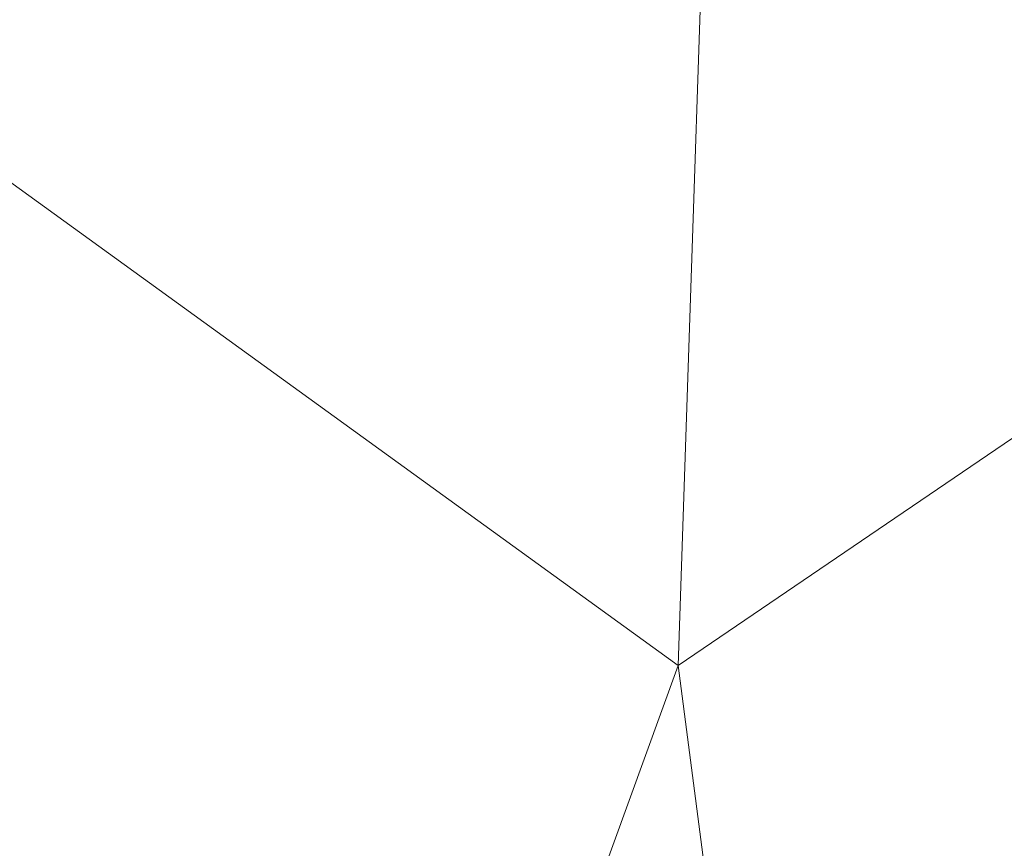
# Model space of a CAD drawing. Units: inches. Extents: x 0 to 204, y 0 to 264.
# Drawn here: x 88 to 89, y 162 to 163 of the extents above; entities that cross this region are included whole.
import ezdxf

# ---------------------------------------------------------------- set-up
doc = ezdxf.new("R2010")
doc.units = ezdxf.units.IN
doc.header["$MEASUREMENT"] = 0
doc.layers.get('0').update_dxf_attribs({"color": 10})

# ---------------------------------------------------------------- blocks, each defined once
blk = doc.blocks.new('OASI-LBSWIV4P-3D')
at = {"lineweight": 18}
mesh = blk.add_polyface(dxfattribs=at)
corners = [(-8.92722, 9.104, -0.32056), (-8.64078, 8.81756, 0.38107), (0.08839, 0.08839, 1.32392), (0.08839, 0.08839), (-8.21133, 8.38811), (-8.3422, 8.51897, -0.32056)]
mesh.append_faces([[corners[k] for k in face] for face in [(1, 4, 5, 0)]], dxfattribs={"vtx0": -1})
mesh.append_faces([[corners[k] for k in face] for face in [(2, 4, 1)]], dxfattribs={"vtx0": -1, "vtx1": -1})
mesh.append_faces([[corners[k] for k in face] for face in [(2, 3, 4)]], dxfattribs={"vtx2": -1})
mesh = blk.add_polyface(dxfattribs=at)
corners = [(-8.76572, 9.02669, 16.17944), (8.76572, 9.02669, 16.17944), (10.86489, -14.75, 16.17944), (-10.86489, -14.75, 16.17944)]
mesh.append_faces([[corners[k] for k in face] for face in [(0, 1, 2, 3)]])
mesh = blk.add_polyface(dxfattribs=at)
corners = [(-9.104, 8.92722, -0.32056), (-8.51897, 8.3422, -0.32056), (-8.38811, 8.21133), (-0.08839, -0.08839), (-0.08839, -0.08839, 1.32392), (-8.81756, 8.64078, 0.38107)]
mesh.append_faces([[corners[k] for k in face] for face in [(2, 4, 5)]], dxfattribs={"vtx0": -1, "vtx2": -1})
mesh.append_faces([[corners[k] for k in face] for face in [(3, 4, 2), (1, 2, 5, 0)]], dxfattribs={"vtx1": -1})
mesh = blk.add_polyface(dxfattribs=at)
corners = [(-8.64078, 8.81756, 0.38107), (-8.81756, 8.64078, 0.38107), (-0.08839, -0.08839, 1.32392), (0.08839, 0.08839, 1.32392)]
mesh.append_faces([[corners[k] for k in face] for face in [(0, 1, 2, 3)]])
mesh = blk.add_polyface(dxfattribs=at)
corners = [(0.08839, 0.08839), (-0.08839, -0.08839), (-8.38811, 8.21133), (-8.21133, 8.38811)]
mesh.append_faces([[corners[k] for k in face] for face in [(0, 1, 2, 3)]])
mesh = blk.add_polyface(dxfattribs=at)
corners = [(-13.02078, -13.16306, 25.17944), (-11.97208, -13.57243, 22.85778), (-10.94391, -13.98404, 20.5234), (-9.93729, -14.39735, 18.17944), (-6.21415, 7.75266, 18.17944), (-7.53493, 6.98597, 19.38299), (-8.80976, 6.19302, 20.62778), (-10.03595, 5.37555, 21.91058), (-10.48341, 2.73065, 22.37695), (-10.92077, 0.08396, 22.84363), (-11.35046, -2.56394, 23.31053), (-11.77421, -5.21278, 23.77759), (-12.19327, -7.86233, 24.24478), (-12.60856, -10.51246, 24.71207), (-8.37789, -5.12001, 18.17944), (-7.29602, 1.31632, 18.17944), (-9.37333, -1.45867, 20.51164), (-10.39403, -6.68502, 21.2297), (-8.85542, -7.96101, 18.17944), (-9.66166, 1.25472, 21.24759), (-10.59656, -3.99126, 22.00212), (-11.45928, -9.26427, 22.68814), (-10.43904, -10.1625, 20.53877), (-9.43672, -6.54051, 19.59949), (-7.83695, -1.90184, 18.17944), (-8.38555, 1.87421, 19.68239), (-10.37524, -1.33429, 21.97471), (-8.9352, -3.51093, 19.47118), (-11.24248, -6.60629, 22.71712), (-6.75508, 4.53449, 18.17944), (-8.45798, -0.92285, 19.29402), (-9.39636, -11.17918, 18.17944), (-8.34416, 4.44597, 19.96987), (-9.25277, 3.72642, 20.95259), (-7.63733, 3.93465, 19.08859), (-12.08054, -11.54855, 23.49658), (-11.29508, -11.36143, 21.94635), (-9.79071, -3.93728, 20.7326)]
mesh.append_faces([[corners[k] for k in face] for face in [(12, 28, 11), (14, 23, 18), (15, 30, 24), (9, 19, 8), (24, 27, 14), (6, 32, 5), (18, 22, 31), (7, 33, 6), (0, 35, 13), (2, 36, 1)]], dxfattribs={"vtx0": -1, "vtx1": -1})
mesh.append_faces([[corners[k] for k in face] for face in [(27, 37, 23), (28, 21, 17), (14, 27, 23), (11, 28, 20), (35, 36, 21), (20, 26, 10), (22, 17, 21), (25, 32, 33), (5, 32, 34), (13, 35, 21), (25, 19, 16), (26, 16, 19), (36, 2, 22), (30, 16, 27), (2, 31, 22), (19, 25, 33), (23, 22, 18), (22, 23, 17), (15, 25, 30), (37, 27, 16), (16, 26, 20), (19, 9, 26), (30, 27, 24), (16, 20, 37), (21, 28, 12), (20, 28, 17), (25, 16, 30), (32, 6, 33), (34, 32, 25), (8, 19, 33), (15, 34, 25), (5, 34, 29), (36, 35, 1), (21, 36, 22), (20, 17, 37), (23, 37, 17)]], dxfattribs={"vtx0": -1, "vtx1": -1, "vtx2": -1})
mesh.append_faces([[corners[k] for k in face] for face in [(26, 9, 10), (21, 12, 13), (33, 7, 8), (34, 15, 29)]], dxfattribs={"vtx0": -1, "vtx2": -1})
mesh.append_faces([[corners[k] for k in face] for face in [(0, 1, 35), (10, 11, 20)]], dxfattribs={"vtx1": -1, "vtx2": -1})
mesh.append_faces([[corners[k] for k in face] for face in [(2, 3, 31), (29, 4, 5)]], dxfattribs={"vtx2": -1})
mesh = blk.add_polyface(dxfattribs=at)
corners = [(-9.93729, -14.39735, 18.17944), (9.93729, -14.39735, 18.17944), (6.21415, 7.75266, 18.17944), (-6.21415, 7.75266, 18.17944)]
mesh.append_faces([[corners[k] for k in face] for face in [(2, 3, 0, 1)]])
mesh = blk.add_polyface(dxfattribs=at)
corners = [(-14.00052, -13.16306, 25.17944), (-13.02078, -13.16306, 25.17944), (-12.60856, -10.51246, 24.71207), (-12.19327, -7.86233, 24.24478), (-11.77421, -5.21278, 23.77759), (-11.35046, -2.56394, 23.31053), (-10.92077, 0.08396, 22.84363), (-10.48341, 2.73065, 22.37695), (-10.03589, 5.37589, 21.91052), (-11.17403, 5.37555, 21.91058), (13.02078, -13.16306, 25.17944), (14.00052, -13.16306, 25.17944), (11.17403, 5.37589, 21.91052), (10.03595, 5.37555, 21.91058), (10.48341, 2.73065, 22.37695), (10.92077, 0.08396, 22.84363), (11.35046, -2.56394, 23.31053), (11.77421, -5.21278, 23.77759), (12.19327, -7.86233, 24.24478), (12.60856, -10.51246, 24.71207)]
mesh.append_faces([[corners[k] for k in face] for face in [(9, 7, 8), (2, 0, 1)]], dxfattribs={"vtx0": -1})
mesh.append_faces([[corners[k] for k in face] for face in [(12, 17, 11), (15, 12, 14), (17, 12, 16)]], dxfattribs={"vtx0": -1, "vtx1": -1})
mesh.append_faces([[corners[k] for k in face] for face in [(9, 5, 6), (9, 4, 5), (0, 2, 3), (0, 3, 4), (4, 9, 0), (11, 17, 18), (11, 18, 19), (12, 15, 16)]], dxfattribs={"vtx0": -1, "vtx2": -1})
mesh.append_faces([[corners[k] for k in face] for face in [(13, 14, 12)]], dxfattribs={"vtx1": -1})
mesh.append_faces([[corners[k] for k in face] for face in [(6, 7, 9)]], dxfattribs={"vtx1": -1, "vtx2": -1})
mesh.append_faces([[corners[k] for k in face] for face in [(19, 10, 11)]], dxfattribs={"vtx2": -1})

msp = doc.modelspace()

# ---------------------------------------------------------------- linework, layer by layer
at = {"lineweight": 18, "invisible_edges": 15}
for points in [[(89.84525, 166.2711, 29.60061), (88.73804, 158.36747, 29.80719), (89.81166, 157.85128, 29.76521)], [(88.476, 158.49237, 29.41154), (89.61167, 166.2644, 29.10065), (89.61013, 158.24103, 29.36398)], [(89.84525, 165.25938, 23.60061), (88.73804, 157.35575, 23.80719), (89.81166, 156.83955, 23.76521)], [(88.476, 157.48064, 23.41154), (89.61167, 165.25267, 23.10065), (89.61013, 157.2293, 23.36398)], [(88.73834, 156.57525, 17.81194), (90.73305, 156.05795, 17.72631), (90.72505, 165.04283, 17.60061)], [(89.63822, 165.03643, 17.10065), (89.57464, 156.03833, 17.38442), (88.47603, 156.70343, 17.41892)], [(89.63822, 164.16093, 17.10065), (89.57464, 155.16283, 17.38442), (88.47603, 155.82793, 17.41892)], [(88.73834, 155.69975, 17.81194), (90.73305, 155.18245, 17.72631), (90.72505, 164.16733, 17.60061)], [(88.64549, 163.95467, 23.62179), (88.60085, 163.51813, 23.61322), (88.65635, 163.17779, 23.64551)], [(88.64549, 163.95467, 23.62179), (88.65635, 163.17779, 23.64551), (88.72824, 163.32005, 23.6513)], [(88.57298, 163.81427, 17.57979), (88.51734, 163.69294, 17.52349), (88.54688, 162.95691, 17.57819)], [(88.57298, 163.81427, 17.57979), (88.54688, 162.95691, 17.57819), (88.60043, 163.26492, 17.61184)], [(88.64546, 163.73729, 17.62026), (88.60043, 163.26492, 17.61184), (88.66903, 163.20906, 17.64011)], [(88.64546, 163.73729, 17.62026), (88.66903, 163.20906, 17.64011), (88.72712, 163.71972, 17.63363)], [(88.51734, 163.69294, 17.52349), (88.48539, 163.57129, 17.45834), (88.50224, 163.10484, 17.5124)], [(88.54688, 162.95691, 17.57819), (88.51734, 163.69294, 17.52349), (88.50224, 163.10484, 17.5124)], [(88.4923, 163.61517, 29.51125), (88.47545, 162.99157, 29.43003), (88.48573, 162.64746, 29.5174)], [(88.52053, 162.99359, 29.58027), (88.4923, 163.61517, 29.51125), (88.48573, 162.64746, 29.5174)], [(88.5589, 163.4363, 29.61173), (88.4923, 163.61517, 29.51125), (88.52053, 162.99359, 29.58027)], [(88.65112, 163.59167, 29.65962), (88.5589, 163.4363, 29.61173), (88.63057, 162.95087, 29.66909)], [(88.65112, 163.59167, 29.65962), (88.63057, 162.95087, 29.66909), (88.73051, 162.95112, 29.68738)], [(88.47528, 163.05491, 17.39656), (88.50224, 163.10484, 17.5124), (88.48539, 163.57129, 17.45834)], [(88.51734, 162.81744, 17.52349), (88.56049, 163.55318, 17.55418), (88.49377, 163.315, 17.46676)], [(88.54134, 163.55614, 23.56481), (88.5016, 163.32195, 23.5134), (88.53569, 162.98769, 23.57337)], [(88.51734, 162.81744, 17.52349), (88.57298, 162.93877, 17.57979), (88.56049, 163.55318, 17.55418)], [(88.53569, 162.98769, 23.57337), (88.59348, 162.94909, 23.62375), (88.54134, 163.55614, 23.56481)], [(88.59348, 162.94909, 23.62375), (88.60085, 163.51813, 23.61322), (88.54134, 163.55614, 23.56481)], [(88.62983, 163.47685, 17.59904), (88.56049, 163.55318, 17.55418), (88.57298, 162.93877, 17.57979)], [(88.65635, 163.17779, 23.64551), (88.60085, 163.51813, 23.61322), (88.59348, 162.94909, 23.62375)], [(88.64546, 162.86179, 17.62026), (88.72609, 163.50577, 17.61712), (88.62983, 163.47685, 17.59904)], [(88.64546, 162.86179, 17.62026), (88.62983, 163.47685, 17.59904), (88.57298, 162.93877, 17.57979)], [(89.21651, 163.30915, 22.07022), (89.16927, 163.46054, 22.02655), (89.27216, 163.11965, 20.31039)], [(89.16927, 163.46054, 22.02655), (89.18337, 163.44626, 20.27172), (89.27216, 163.11965, 20.31039)], [(88.56897, 162.9133, 29.63394), (88.5589, 163.4363, 29.61173), (88.52053, 162.99359, 29.58027)], [(88.63057, 162.95087, 29.66909), (88.5589, 163.4363, 29.61173), (88.56897, 162.9133, 29.63394)], [(88.97237, 163.29565, 34.92904), (89.00987, 163.17524, 34.97115), (88.97895, 163.4335, 36.36096)], [(89.1672, 163.17419, 28.8061), (89.07793, 163.4116, 29.07919), (89.03949, 163.35559, 30.1727)], [(89.1672, 163.17419, 28.8061), (89.1481, 163.40072, 27.78529), (89.07793, 163.4116, 29.07919)], [(88.93923, 163.20814, 33.06726), (88.88986, 163.39636, 32.84731), (88.8319, 163.39099, 34.02711)], [(88.97348, 163.29109, 31.86675), (88.88986, 163.39636, 32.84731), (88.98634, 163.19858, 32.19703)], [(88.88986, 163.39636, 32.84731), (88.93923, 163.20814, 33.06726), (88.98634, 163.19858, 32.19703)], [(89.1481, 163.40072, 27.78529), (89.21619, 163.2117, 27.62085), (89.26269, 163.28808, 26.25)], [(89.21619, 163.2117, 27.62085), (89.1481, 163.40072, 27.78529), (89.1672, 163.17419, 28.8061)], [(89.24163, 163.40389, 25.27233), (89.2397, 163.33019, 24.2187), (89.29745, 163.12823, 23.9984)], [(89.31737, 163.0981, 24.5303), (89.24163, 163.40389, 25.27233), (89.29745, 163.12823, 23.9984)], [(89.31737, 163.0981, 24.5303), (89.26749, 163.35152, 25.63584), (89.24163, 163.40389, 25.27233)], [(88.8319, 163.39099, 34.02711), (88.97845, 163.0787, 33.11478), (88.93923, 163.20814, 33.06726)], [(89.00268, 163.09455, 33.72955), (88.97237, 163.29565, 34.92904), (88.94279, 163.37757, 34.43426)], [(89.28036, 163.38123, 33.84171), (89.20449, 163.21683, 32.37886), (89.09994, 163.32133, 33.801)], [(89.42007, 163.29462, 32.51709), (89.20449, 163.21683, 32.37886), (89.28036, 163.38123, 33.84171)], [(89.54791, 163.20957, 34.95649), (89.34411, 163.22973, 35.49232), (89.37773, 163.38633, 36.3345)], [(88.97607, 163.36517, 31.35136), (88.97348, 163.29109, 31.86675), (89.0543, 163.14056, 31.22489)], [(88.97607, 163.36517, 31.35136), (89.0543, 163.14056, 31.22489), (89.10437, 163.13128, 30.30046)], [(89.10437, 163.13128, 30.30046), (89.03949, 163.35559, 30.1727), (88.97607, 163.36517, 31.35136)], [(88.80383, 163.35653, 34.80739), (88.70386, 163.24888, 34.58953), (88.83404, 163.05648, 33.26067)], [(89.10437, 163.13128, 30.30046), (89.1672, 163.17419, 28.8061), (89.03949, 163.35559, 30.1727)], [(89.06501, 163.35679, 34.65693), (89.21699, 163.33361, 34.38943), (89.27101, 163.17954, 32.96961)], [(89.31737, 163.0981, 24.5303), (89.32974, 163.14079, 25.07569), (89.26749, 163.35152, 25.63584)], [(89.34805, 163.27025, 33.56998), (89.27101, 163.17954, 32.96961), (89.21699, 163.33361, 34.38943)], [(89.29243, 163.09095, 22.92709), (89.2397, 163.33019, 24.2187), (89.23095, 163.30204, 23.20529)], [(89.2397, 163.33019, 24.2187), (89.29243, 163.09095, 22.92709), (89.29745, 163.12823, 23.9984)], [(88.47529, 163.31665, 23.39763), (88.4923, 162.60345, 23.51125), (88.5016, 163.32195, 23.5134)], [(88.5016, 163.32195, 23.5134), (88.4923, 162.60345, 23.51125), (88.53569, 162.98769, 23.57337)], [(88.9579, 163.1924, 32.96838), (89.09994, 163.32133, 33.801), (89.08258, 163.21869, 32.83753)], [(89.09994, 163.32133, 33.801), (89.20449, 163.21683, 32.37886), (89.08258, 163.21869, 32.83753)], [(89.34411, 163.22973, 35.49232), (89.16304, 163.15054, 35.35382), (89.18698, 163.32649, 36.3345)], [(89.38193, 162.84919, 23.92681), (90.31914, 162.89413, 22.80773), (90.83987, 163.32744, 24.24916)], [(88.48539, 162.69578, 17.45834), (88.49377, 163.315, 17.46676), (88.4752, 162.84098, 17.38125)], [(88.49377, 163.315, 17.46676), (88.48539, 162.69578, 17.45834), (88.51734, 162.81744, 17.52349)], [(89.01401, 163.31848, 36.38567), (89.00987, 163.17524, 34.97115), (89.05187, 163.05668, 35.18504)], [(89.27216, 163.11965, 20.31039), (89.22052, 163.31303, 19.1192), (89.322, 163.00827, 18.63607)], [(89.23095, 163.30204, 23.20529), (89.21651, 163.30915, 22.07022), (89.31627, 162.97775, 21.51026)], [(89.21651, 163.30915, 22.07022), (89.27216, 163.11965, 20.31039), (89.30638, 163.00655, 20.72837)], [(89.21651, 163.30915, 22.07022), (89.30638, 163.00655, 20.72837), (89.31627, 162.97775, 21.51026)], [(89.23095, 163.30204, 23.20529), (89.31627, 162.97775, 21.51026), (89.29243, 163.09095, 22.92709)], [(88.97237, 163.29565, 34.92904), (89.00268, 163.09455, 33.72955), (89.00987, 163.17524, 34.97115)], [(89.42007, 163.29462, 32.51709), (89.41523, 163.20707, 31.30389), (89.20449, 163.21683, 32.37886)], [(88.97348, 163.29109, 31.86675), (88.98634, 163.19858, 32.19703), (89.0543, 163.14056, 31.22489)], [(89.25767, 163.29026, 17.96287), (89.39456, 162.90376, 16.69523), (89.322, 163.00827, 18.63607)], [(88.60043, 163.26492, 17.61184), (88.54688, 162.95691, 17.57819), (88.60148, 162.66218, 17.62753)], [(88.60148, 162.66218, 17.62753), (88.66903, 163.20906, 17.64011), (88.60043, 163.26492, 17.61184)], [(89.27101, 163.17954, 32.96961), (89.34805, 163.27025, 33.56998), (89.41735, 163.18437, 32.55456)], [(89.39456, 162.90376, 16.69523), (89.29482, 163.2675, 16.80653), (89.3981, 162.99659, 15.61322)], [(89.4944, 163.26914, 33.15387), (89.41735, 163.18437, 32.55456), (89.34805, 163.27025, 33.56998)], [(88.56397, 163.23088, 34.72381), (88.68157, 163.10036, 33.81187), (88.70386, 163.24888, 34.58953)], [(88.68157, 163.10036, 33.81187), (88.83404, 163.05648, 33.26067), (88.70386, 163.24888, 34.58953)], [(88.56397, 163.23088, 34.72381), (88.29474, 163.2222, 35.10479), (88.44857, 163.00025, 33.65379)], [(88.59423, 163.0008, 33.38178), (88.56397, 163.23088, 34.72381), (88.44857, 163.00025, 33.65379)], [(88.56397, 163.23088, 34.72381), (88.59423, 163.0008, 33.38178), (88.68157, 163.10036, 33.81187)], [(89.16304, 163.15054, 35.35382), (89.34411, 163.22973, 35.49232), (89.33746, 163.0811, 34.52713)], [(89.54791, 163.20957, 34.95649), (89.33746, 163.0811, 34.52713), (89.34411, 163.22973, 35.49232)], [(88.97519, 163.09989, 31.28694), (89.08258, 163.21869, 32.83753), (89.1326, 163.11189, 31.16611)], [(89.1326, 163.11189, 31.16611), (89.08258, 163.21869, 32.83753), (89.20449, 163.21683, 32.37886)], [(89.20449, 163.21683, 32.37886), (89.28684, 163.13377, 30.6495), (89.1326, 163.11189, 31.16611)], [(89.20449, 163.21683, 32.37886), (89.41523, 163.20707, 31.30389), (89.28684, 163.13377, 30.6495)], [(88.66903, 163.20906, 17.64011), (88.60148, 162.66218, 17.62753), (88.72845, 162.87354, 17.65475)], [(89.07067, 163.03782, 31.54923), (88.98634, 163.19858, 32.19703), (88.93923, 163.20814, 33.06726)], [(89.07067, 163.03782, 31.54923), (88.93923, 163.20814, 33.06726), (88.97845, 163.0787, 33.11478)], [(89.1672, 163.17419, 28.8061), (89.2737, 163.01868, 27.68629), (89.21619, 163.2117, 27.62085)], [(89.35622, 162.9899, 26.25), (89.21619, 163.2117, 27.62085), (89.2737, 163.01868, 27.68629)], [(89.41523, 163.20707, 31.30389), (89.54244, 163.19156, 30.09475), (89.28684, 163.13377, 30.6495)], [(89.33746, 163.0811, 34.52713), (89.54791, 163.20957, 34.95649), (89.60209, 163.0323, 33.49971)], [(88.98634, 163.19858, 32.19703), (89.07067, 163.03782, 31.54923), (89.0543, 163.14056, 31.22489)], [(89.05187, 163.05668, 35.18504), (89.1016, 162.90828, 35.35453), (89.04908, 163.20345, 36.41039)], [(89.54791, 163.02705, 34.95649), (89.34411, 163.04722, 35.49232), (89.37773, 163.20381, 36.3345)], [(89.00268, 163.09455, 33.72955), (88.9579, 163.1924, 32.96838), (89.01461, 162.9824, 32.48062)], [(89.54244, 163.19156, 30.09475), (89.40011, 163.13264, 29.54701), (89.28684, 163.13377, 30.6495)], [(89.54244, 163.19156, 30.09475), (89.57014, 163.17533, 28.7559), (89.40011, 163.13264, 29.54701)], [(88.65635, 163.17779, 23.64551), (88.59348, 162.94909, 23.62375), (88.65112, 162.57995, 23.65962)], [(88.65112, 162.57995, 23.65962), (88.7293, 162.67361, 23.66819), (88.65635, 163.17779, 23.64551)], [(89.27101, 163.17954, 32.96961), (89.36067, 163.07841, 31.47346), (89.13379, 163.13751, 32.97935)], [(89.42726, 163.13296, 28.04279), (89.41488, 163.18177, 26.25), (89.22336, 163.07866, 27.4715)], [(89.36067, 163.07841, 31.47346), (89.27101, 163.17954, 32.96961), (89.41735, 163.18437, 32.55456)], [(89.36067, 163.07841, 31.47346), (89.41735, 163.18437, 32.55456), (89.53848, 163.13856, 31.53614)], [(89.00987, 163.17524, 34.97115), (89.00268, 163.09455, 33.72955), (89.05927, 162.91836, 33.86551)], [(89.05187, 163.05668, 35.18504), (89.00987, 163.17524, 34.97115), (89.05927, 162.91836, 33.86551)], [(89.1672, 163.17419, 28.8061), (89.10437, 163.13128, 30.30046), (89.22942, 162.94451, 29.01221)], [(89.22942, 162.94451, 29.01221), (89.2737, 163.01868, 27.68629), (89.1672, 163.17419, 28.8061)], [(89.42726, 163.13296, 28.04279), (89.40011, 163.13264, 29.54701), (89.57014, 163.17533, 28.7559)], [(89.06501, 163.04737, 34.65693), (89.16304, 163.15054, 35.35382), (89.21699, 163.02419, 34.38943)], [(89.21699, 163.02419, 34.38943), (89.16304, 163.15054, 35.35382), (89.33746, 163.0811, 34.52713)], [(89.1577, 162.95626, 30.34754), (89.10437, 163.13128, 30.30046), (89.0543, 163.14056, 31.22489)], [(89.1577, 162.95626, 30.34754), (89.0543, 163.14056, 31.22489), (89.07067, 163.03782, 31.54923)], [(89.34411, 163.04722, 35.49232), (89.16304, 162.96803, 35.35382), (89.18698, 163.14397, 36.3345)], [(89.10437, 163.13128, 30.30046), (89.1577, 162.95626, 30.34754), (89.22942, 162.94451, 29.01221)], [(89.15452, 163.06839, 30.00401), (89.1326, 163.11189, 31.16611), (89.28684, 163.13377, 30.6495)], [(89.40011, 163.13264, 29.54701), (89.15452, 163.06839, 30.00401), (89.28684, 163.13377, 30.6495)], [(89.15452, 163.06839, 30.00401), (89.40011, 163.13264, 29.54701), (89.25516, 163.07818, 28.89676)], [(89.22336, 163.07866, 27.4715), (89.25516, 163.07818, 28.89676), (89.42726, 163.13296, 28.04279)], [(89.42726, 163.13296, 28.04279), (89.25516, 163.07818, 28.89676), (89.40011, 163.13264, 29.54701)], [(89.53848, 163.13856, 31.53614), (89.54632, 163.08302, 30.55491), (89.36067, 163.07841, 31.47346)], [(89.22097, 163.12095, 26.25), (89.01702, 163.0448, 27.22461), (89.22336, 163.07866, 27.4715)], [(89.322, 163.00827, 18.63607), (89.35769, 162.86185, 19.50739), (89.27216, 163.11965, 20.31039)], [(89.35769, 162.86185, 19.50739), (89.30638, 163.00655, 20.72837), (89.27216, 163.11965, 20.31039)], [(89.29243, 163.09095, 22.92709), (89.35286, 162.88757, 22.7165), (89.29745, 163.12823, 23.9984)], [(89.35286, 162.88757, 22.7165), (89.36185, 162.88755, 23.41908), (89.29745, 163.12823, 23.9984)], [(89.36185, 162.88755, 23.41908), (89.31737, 163.0981, 24.5303), (89.29745, 163.12823, 23.9984)], [(89.1326, 163.11189, 31.16611), (89.15452, 163.06839, 30.00401), (88.97519, 163.09989, 31.28694)], [(89.22177, 162.50503, 35.00204), (90.82365, 162.79303, 34.04876), (90.40414, 163.11069, 36.43033)], [(88.48323, 162.39995, 17.47971), (88.50224, 163.10484, 17.5124), (88.47528, 163.05491, 17.39656)], [(88.50911, 162.34715, 17.54399), (88.50224, 163.10484, 17.5124), (88.48323, 162.39995, 17.47971)], [(88.54688, 162.95691, 17.57819), (88.50224, 163.10484, 17.5124), (88.50911, 162.34715, 17.54399)], [(88.59423, 163.0008, 33.38178), (88.74018, 162.96067, 32.83231), (88.68157, 163.10036, 33.81187)], [(88.83404, 163.05648, 33.26067), (88.68157, 163.10036, 33.81187), (88.74018, 162.96067, 32.83231)], [(88.97519, 163.09989, 31.28694), (89.01493, 162.93752, 31.07397), (89.01461, 162.9824, 32.48062)], [(89.00268, 163.09455, 33.72955), (89.01461, 162.9824, 32.48062), (89.06326, 162.82543, 32.51325)], [(89.00268, 163.09455, 33.72955), (89.06326, 162.82543, 32.51325), (89.05927, 162.91836, 33.86551)], [(89.14387, 162.75636, 35.24129), (89.08052, 163.10031, 36.43256), (89.1016, 162.90828, 35.35453)], [(89.40099, 162.70536, 21.54071), (89.29243, 163.09095, 22.92709), (89.31627, 162.97775, 21.51026)], [(89.29243, 163.09095, 22.92709), (89.40099, 162.70536, 21.54071), (89.35286, 162.88757, 22.7165)], [(89.38193, 162.84919, 23.92681), (89.31737, 163.0981, 24.5303), (89.36185, 162.88755, 23.41908)], [(89.36067, 163.07841, 31.47346), (89.54632, 163.08302, 30.55491), (89.4374, 163.03109, 30.14133)], [(88.97845, 163.0787, 33.11478), (88.83404, 163.05648, 33.26067), (88.92697, 162.88394, 31.85641)], [(89.25516, 163.07818, 28.89676), (88.99248, 163.00737, 29.6055), (89.15452, 163.06839, 30.00401)], [(89.25516, 163.07818, 28.89676), (89.22336, 163.07866, 27.4715), (89.00698, 163.02948, 28.19923)], [(89.31705, 162.98403, 29.87646), (89.16501, 163.03798, 31.29548), (89.36067, 163.07841, 31.47346)], [(89.33746, 163.0811, 34.52713), (89.34805, 162.96083, 33.56998), (89.21699, 163.02419, 34.38943)], [(89.36067, 163.07841, 31.47346), (89.4374, 163.03109, 30.14133), (89.31705, 162.98403, 29.87646)], [(89.4944, 162.95973, 33.15387), (89.33746, 163.0811, 34.52713), (89.60209, 163.0323, 33.49971)], [(89.33746, 163.0811, 34.52713), (89.4944, 162.95973, 33.15387), (89.34805, 162.96083, 33.56998)], [(88.92697, 162.88394, 31.85641), (88.83404, 163.05648, 33.26067), (88.74018, 162.96067, 32.83231)], [(89.10487, 162.78634, 34.10675), (89.1016, 162.90828, 35.35453), (89.05187, 163.05668, 35.18504)], [(89.10487, 162.78634, 34.10675), (89.05187, 163.05668, 35.18504), (89.05927, 162.91836, 33.86551)], [(89.06501, 163.04737, 34.65693), (89.21699, 163.02419, 34.38943), (89.27101, 162.87013, 32.96961)], [(89.16304, 162.96803, 35.35382), (89.34411, 163.04722, 35.49232), (89.33746, 162.89858, 34.52713)], [(89.54791, 163.02705, 34.95649), (89.33746, 162.89858, 34.52713), (89.34411, 163.04722, 35.49232)], [(89.08221, 162.80287, 27.37325), (89.05637, 162.82102, 28.77466), (89.00977, 163.03375, 27.92775)], [(89.1577, 162.95626, 30.34754), (89.07067, 163.03782, 31.54923), (89.11532, 162.92126, 31.40331)], [(89.3745, 163.0381, 26.25), (89.33778, 162.98343, 27.34847), (89.47848, 163.0341, 27.12381)], [(89.47848, 163.0341, 27.12381), (89.33778, 162.98343, 27.34847), (89.42838, 162.99816, 28.1401)], [(89.34805, 162.96083, 33.56998), (89.27101, 162.87013, 32.96961), (89.21699, 163.02419, 34.38943)], [(89.4362, 163.00407, 29.14033), (89.31705, 162.98403, 29.87646), (89.4374, 163.03109, 30.14133)], [(89.33746, 162.89858, 34.52713), (89.54791, 163.02705, 34.95649), (89.60209, 162.84978, 33.49971)], [(89.2737, 163.01868, 27.68629), (89.22942, 162.94451, 29.01221), (89.295, 162.88626, 28.08751)], [(89.2737, 163.01868, 27.68629), (89.35662, 162.83978, 27.16611), (89.35622, 162.9899, 26.25)], [(89.295, 162.88626, 28.08751), (89.35662, 162.83978, 27.16611), (89.2737, 163.01868, 27.68629)], [(89.01493, 162.93752, 31.07397), (88.99248, 163.00737, 29.6055), (89.0369, 162.86008, 30.20003)], [(88.99248, 163.00737, 29.6055), (89.05637, 162.82102, 28.77466), (89.0369, 162.86008, 30.20003)], [(89.37128, 162.80197, 20.29311), (89.30638, 163.00655, 20.72837), (89.35769, 162.86185, 19.50739)], [(89.30638, 163.00655, 20.72837), (89.37128, 162.80197, 20.29311), (89.31627, 162.97775, 21.51026)], [(89.41819, 162.73433, 18.00209), (89.35769, 162.86185, 19.50739), (89.322, 163.00827, 18.63607)], [(89.39456, 162.90376, 16.69523), (89.41819, 162.73433, 18.00209), (89.322, 163.00827, 18.63607)], [(88.57427, 162.82271, 32.23153), (88.44857, 163.00025, 33.65379), (88.35344, 162.90689, 33.26796)], [(88.57427, 162.82271, 32.23153), (88.59423, 163.0008, 33.38178), (88.44857, 163.00025, 33.65379)], [(88.59423, 163.0008, 33.38178), (88.57427, 162.82271, 32.23153), (88.74018, 162.96067, 32.83231)], [(89.33778, 162.98343, 27.34847), (89.18999, 162.95836, 27.93081), (89.42838, 162.99816, 28.1401)], [(89.4362, 163.00407, 29.14033), (89.42838, 162.99816, 28.1401), (89.19623, 162.93845, 29.61161)], [(89.19623, 162.93845, 29.61161), (89.31705, 162.98403, 29.87646), (89.4362, 163.00407, 29.14033)], [(89.3981, 162.99659, 15.61322), (89.46438, 162.78936, 15.57725), (89.39456, 162.90376, 16.69523)], [(89.46783, 162.90731, 14.49545), (89.46438, 162.78936, 15.57725), (89.3981, 162.99659, 15.61322)], [(88.52307, 162.14612, 29.60604), (88.52053, 162.99359, 29.58027), (88.48573, 162.64746, 29.5174)], [(88.53569, 162.98769, 23.57337), (88.4923, 162.60345, 23.51125), (88.5589, 162.42457, 23.61173)], [(88.52053, 162.99359, 29.58027), (88.52307, 162.14612, 29.60604), (88.56897, 162.9133, 29.63394)], [(88.53569, 162.98769, 23.57337), (88.5589, 162.42457, 23.61173), (88.59348, 162.94909, 23.62375)], [(89.06326, 162.82543, 32.51325), (89.01461, 162.9824, 32.48062), (89.04904, 162.8317, 31.31239)], [(89.01461, 162.9824, 32.48062), (89.01493, 162.93752, 31.07397), (89.04904, 162.8317, 31.31239)], [(89.37128, 162.80197, 20.29311), (89.40099, 162.70536, 21.54071), (89.31627, 162.97775, 21.51026)], [(89.06501, 162.86485, 34.65693), (89.16304, 162.96803, 35.35382), (89.21699, 162.84168, 34.38943)], [(89.21699, 162.84168, 34.38943), (89.16304, 162.96803, 35.35382), (89.33746, 162.89858, 34.52713)], [(88.74018, 162.96067, 32.83231), (88.57427, 162.82271, 32.23153), (88.75977, 162.8048, 31.64282)], [(88.75977, 162.8048, 31.64282), (88.92697, 162.88394, 31.85641), (88.74018, 162.96067, 32.83231)], [(89.27101, 162.87013, 32.96961), (89.34805, 162.96083, 33.56998), (89.41735, 162.87495, 32.55456)], [(89.4944, 162.95973, 33.15387), (89.41735, 162.87495, 32.55456), (89.34805, 162.96083, 33.56998)], [(88.50911, 162.34715, 17.54399), (88.55937, 162.18245, 17.60944), (88.54688, 162.95691, 17.57819)], [(88.54688, 162.95691, 17.57819), (88.55937, 162.18245, 17.60944), (88.60148, 162.66218, 17.62753)], [(88.5589, 162.42457, 23.61173), (88.65112, 162.57995, 23.65962), (88.59348, 162.94909, 23.62375)], [(88.60826, 161.99995, 29.68362), (88.63057, 162.95087, 29.66909), (88.56897, 162.9133, 29.63394)], [(88.73171, 162.2169, 29.70658), (88.63057, 162.95087, 29.66909), (88.60826, 161.99995, 29.68362)], [(89.22942, 162.94451, 29.01221), (89.1577, 162.95626, 30.34754), (89.25218, 162.76382, 29.69184)], [(88.57298, 162.93877, 17.57979), (88.51734, 162.81744, 17.52349), (88.54688, 162.08141, 17.57819)], [(88.57298, 162.93877, 17.57979), (88.54688, 162.08141, 17.57819), (88.60043, 162.38942, 17.61184)], [(88.57298, 162.93877, 17.57979), (88.60043, 162.38942, 17.61184), (88.64546, 162.86179, 17.62026)], [(89.35097, 162.72778, 27.97092), (89.295, 162.88626, 28.08751), (89.22942, 162.94451, 29.01221)], [(89.01493, 162.93752, 31.07397), (89.0369, 162.86008, 30.20003), (89.04904, 162.8317, 31.31239)], [(88.96752, 162.72109, 30.2447), (89.11532, 162.92126, 31.40331), (88.92697, 162.88394, 31.85641)], [(88.60826, 161.99995, 29.68362), (88.56897, 162.9133, 29.63394), (88.52307, 162.14612, 29.60604)], [(89.10893, 162.69728, 32.93711), (89.10487, 162.78634, 34.10675), (89.05927, 162.91836, 33.86551)], [(89.06326, 162.82543, 32.51325), (89.10893, 162.69728, 32.93711), (89.05927, 162.91836, 33.86551)], [(88.57427, 162.82271, 32.23153), (88.35344, 162.90689, 33.26796), (88.37306, 162.77392, 32.33591)], [(89.15515, 162.62199, 34.12272), (89.1016, 162.90828, 35.35453), (89.10487, 162.78634, 34.10675)], [(89.14387, 162.75636, 35.24129), (89.1016, 162.90828, 35.35453), (89.15515, 162.62199, 34.12272)], [(89.39456, 162.90376, 16.69523), (89.48665, 162.63995, 16.36132), (89.41819, 162.73433, 18.00209)], [(89.46438, 162.78936, 15.57725), (89.48665, 162.63995, 16.36132), (89.39456, 162.90376, 16.69523)], [(89.14339, 162.89404, 36.47689), (89.14387, 162.75636, 35.24129), (89.17949, 162.64306, 35.29366)], [(89.33746, 162.89858, 34.52713), (89.34805, 162.77832, 33.56998), (89.21699, 162.84168, 34.38943)], [(89.4944, 162.77721, 33.15387), (89.33746, 162.89858, 34.52713), (89.60209, 162.84978, 33.49971)], [(89.33746, 162.89858, 34.52713), (89.4944, 162.77721, 33.15387), (89.34805, 162.77832, 33.56998)], [(88.92697, 162.88394, 31.85641), (88.75977, 162.8048, 31.64282), (88.82296, 162.71328, 30.63974)], [(88.92697, 162.88394, 31.85641), (88.82296, 162.71328, 30.63974), (88.96752, 162.72109, 30.2447)], [(89.295, 162.88626, 28.08751), (89.35097, 162.72778, 27.97092), (89.35662, 162.83978, 27.16611)], [(89.35286, 162.88757, 22.7165), (89.43412, 162.66815, 22.75481), (89.36185, 162.88755, 23.41908)], [(89.35286, 162.88757, 22.7165), (89.46847, 162.48537, 20.98564), (89.43412, 162.66815, 22.75481)], [(89.40099, 162.70536, 21.54071), (89.46847, 162.48537, 20.98564), (89.35286, 162.88757, 22.7165)], [(88.61695, 162.16199, 17.64813), (88.72845, 162.87354, 17.65475), (88.60148, 162.66218, 17.62753)], [(89.36067, 162.76899, 31.47346), (89.27101, 162.87013, 32.96961), (89.41735, 162.87495, 32.55456)], [(89.36067, 162.76899, 31.47346), (89.41735, 162.87495, 32.55456), (89.53848, 162.82914, 31.53614)], [(89.06501, 162.86485, 34.65693), (89.21699, 162.84168, 34.38943), (89.27101, 162.68761, 32.96961)], [(89.27101, 162.87013, 32.96961), (89.36067, 162.76899, 31.47346), (89.13379, 162.82809, 32.97935)], [(89.43755, 162.61734, 19.16679), (89.35769, 162.86185, 19.50739), (89.41819, 162.73433, 18.00209)], [(89.37128, 162.80197, 20.29311), (89.35769, 162.86185, 19.50739), (89.43755, 162.61734, 19.16679)], [(88.64546, 162.86179, 17.62026), (88.60043, 162.38942, 17.61184), (88.66903, 162.33356, 17.64011)], [(88.64546, 162.86179, 17.62026), (88.66903, 162.33356, 17.64011), (88.72712, 162.84422, 17.63363)], [(89.05637, 162.82102, 28.77466), (89.09388, 162.67666, 30.19601), (89.0369, 162.86008, 30.20003)], [(89.09388, 162.67666, 30.19601), (89.04904, 162.8317, 31.31239), (89.0369, 162.86008, 30.20003)], [(89.07918, 162.68166, 29.31311), (89.18375, 162.84254, 30.54757), (88.96752, 162.72109, 30.2447)], [(89.34805, 162.77832, 33.56998), (89.27101, 162.68761, 32.96961), (89.21699, 162.84168, 34.38943)], [(89.10165, 162.66201, 31.33814), (89.04904, 162.8317, 31.31239), (89.09388, 162.67666, 30.19601)], [(89.10165, 162.66201, 31.33814), (89.06326, 162.82543, 32.51325), (89.04904, 162.8317, 31.31239)], [(89.10893, 162.69728, 32.93711), (89.06326, 162.82543, 32.51325), (89.10165, 162.66201, 31.33814)], [(89.53848, 162.82914, 31.53614), (89.54632, 162.77361, 30.55491), (89.36067, 162.76899, 31.47346)], [(88.37306, 162.77392, 32.33591), (88.52034, 162.65785, 31.01998), (88.57427, 162.82271, 32.23153)], [(88.51734, 162.81744, 17.52349), (88.48539, 162.69578, 17.45834), (88.50224, 162.22934, 17.5124)], [(88.54688, 162.08141, 17.57819), (88.51734, 162.81744, 17.52349), (88.50224, 162.22934, 17.5124)], [(88.57427, 162.82271, 32.23153), (88.52034, 162.65785, 31.01998), (88.68088, 162.68465, 30.797)], [(88.75977, 162.8048, 31.64282), (88.57427, 162.82271, 32.23153), (88.68088, 162.68465, 30.797)], [(89.13223, 162.58375, 28.60494), (89.05637, 162.82102, 28.77466), (89.08221, 162.80287, 27.37325)], [(89.09388, 162.67666, 30.19601), (89.05637, 162.82102, 28.77466), (89.13223, 162.58375, 28.60494)], [(88.68088, 162.68465, 30.797), (88.82296, 162.71328, 30.63974), (88.75977, 162.8048, 31.64282)], [(89.15387, 162.57454, 27.36558), (89.08221, 162.80287, 27.37325), (89.14353, 162.68884, 26.25)], [(89.08221, 162.80287, 27.37325), (89.15387, 162.57454, 27.36558), (89.13223, 162.58375, 28.60494)], [(89.45006, 162.54848, 20.36132), (89.40099, 162.70536, 21.54071), (89.37128, 162.80197, 20.29311)], [(89.45006, 162.54848, 20.36132), (89.37128, 162.80197, 20.29311), (89.43755, 162.61734, 19.16679)], [(89.10487, 162.78634, 34.10675), (89.16268, 162.50909, 32.67904), (89.15515, 162.62199, 34.12272)], [(89.10487, 162.78634, 34.10675), (89.10893, 162.69728, 32.93711), (89.16268, 162.50909, 32.67904)], [(90.39502, 162.4134, 32.46676), (90.82365, 162.79303, 34.04876), (89.28086, 162.14507, 33.11712)], [(89.27101, 162.68761, 32.96961), (89.34805, 162.77832, 33.56998), (89.41735, 162.69243, 32.55456)], [(89.4944, 162.77721, 33.15387), (89.41735, 162.69243, 32.55456), (89.34805, 162.77832, 33.56998)], [(88.35507, 162.64305, 31.35077), (88.52034, 162.65785, 31.01998), (88.37306, 162.77392, 32.33591)], [(89.31705, 162.67462, 29.87646), (89.16501, 162.72857, 31.29548), (89.36067, 162.76899, 31.47346)], [(89.36067, 162.76899, 31.47346), (89.4374, 162.72167, 30.14133), (89.31705, 162.67462, 29.87646)], [(89.36067, 162.76899, 31.47346), (89.54632, 162.77361, 30.55491), (89.4374, 162.72167, 30.14133)], [(89.11521, 162.63204, 28.24983), (89.25218, 162.76382, 29.69184), (89.07918, 162.68166, 29.31311)], [(89.17949, 162.64306, 35.29366), (89.14387, 162.75636, 35.24129), (89.20299, 162.46902, 34.18309)], [(89.20299, 162.46902, 34.18309), (89.14387, 162.75636, 35.24129), (89.15515, 162.62199, 34.12272)], [(89.3745, 162.72869, 26.25), (89.33778, 162.67402, 27.34847), (89.47848, 162.72469, 27.12381)], [(88.82296, 162.71328, 30.63974), (88.95425, 162.62297, 29.0176), (88.96752, 162.72109, 30.2447)], [(89.07918, 162.68166, 29.31311), (88.96752, 162.72109, 30.2447), (88.95425, 162.62297, 29.0176)], [(89.11521, 162.63204, 28.24983), (89.24511, 162.64555, 27.51162), (89.35097, 162.72778, 27.97092)], [(89.52731, 162.47902, 34.11483), (89.41516, 162.71956, 35.51739), (89.29406, 162.62661, 35.09433)], [(89.4362, 162.69466, 29.14033), (89.31705, 162.67462, 29.87646), (89.4374, 162.72167, 30.14133)], [(89.47848, 162.72469, 27.12381), (89.33778, 162.67402, 27.34847), (89.42838, 162.68874, 28.1401)], [(88.78207, 162.6102, 29.61194), (88.82296, 162.71328, 30.63974), (88.68088, 162.68465, 30.797)], [(88.78207, 162.6102, 29.61194), (88.95425, 162.62297, 29.0176), (88.82296, 162.71328, 30.63974)], [(89.40099, 162.70536, 21.54071), (89.45006, 162.54848, 20.36132), (89.46847, 162.48537, 20.98564)], [(88.47528, 162.17941, 17.39656), (88.50224, 162.22934, 17.5124), (88.48539, 162.69578, 17.45834)], [(89.10893, 162.69728, 32.93711), (89.10165, 162.66201, 31.33814), (89.15454, 162.49112, 31.34855)], [(89.15454, 162.49112, 31.34855), (89.16268, 162.50909, 32.67904), (89.10893, 162.69728, 32.93711)], [(89.4362, 162.69466, 29.14033), (89.42838, 162.68874, 28.1401), (89.19623, 162.62904, 29.61161)], [(89.19623, 162.62904, 29.61161), (89.31705, 162.67462, 29.87646), (89.4362, 162.69466, 29.14033)], [(89.36067, 162.58647, 31.47346), (89.27101, 162.68761, 32.96961), (89.41735, 162.69243, 32.55456)], [(89.36067, 162.58647, 31.47346), (89.41735, 162.69243, 32.55456), (89.53848, 162.64662, 31.53614)], [(88.52034, 162.65785, 31.01998), (88.6295, 162.59141, 29.97422), (88.68088, 162.68465, 30.797)], [(88.6295, 162.59141, 29.97422), (88.78207, 162.6102, 29.61194), (88.68088, 162.68465, 30.797)], [(89.07918, 162.68166, 29.31311), (88.95425, 162.62297, 29.0176), (89.11521, 162.63204, 28.24983)], [(89.27101, 162.68761, 32.96961), (89.36067, 162.58647, 31.47346), (89.13379, 162.64558, 32.97935)], [(89.33778, 162.67402, 27.34847), (89.18999, 162.64894, 27.93081), (89.42838, 162.68874, 28.1401)], [(89.10165, 162.66201, 31.33814), (89.09388, 162.67666, 30.19601), (89.15591, 162.4791, 29.87218)], [(89.13223, 162.58375, 28.60494), (89.15591, 162.4791, 29.87218), (89.09388, 162.67666, 30.19601)], [(89.14241, 162.62488, 29.62527), (89.13397, 162.67677, 30), (89.19138, 162.64621, 29.6302)], [(88.55937, 162.18245, 17.60944), (88.61695, 162.16199, 17.64813), (88.60148, 162.66218, 17.62753)], [(89.15591, 162.4791, 29.87218), (89.15454, 162.49112, 31.34855), (89.10165, 162.66201, 31.33814)], [(88.45043, 162.55889, 30.2447), (88.52034, 162.65785, 31.01998), (88.35507, 162.64305, 31.35077)], [(88.52034, 162.65785, 31.01998), (88.45043, 162.55889, 30.2447), (88.6295, 162.59141, 29.97422)], [(89.0975, 162.65523, 30), (89.14241, 162.62488, 29.62527), (89.10111, 162.60351, 29.73958)], [(88.33446, 162.49836, 29.96834), (88.45043, 162.55889, 30.2447), (88.35507, 162.64305, 31.35077)], [(88.48242, 162.11942, 29.51896), (88.48573, 162.64746, 29.5174), (88.47554, 162.30122, 29.44676)], [(88.52307, 162.14612, 29.60604), (88.48573, 162.64746, 29.5174), (88.48242, 162.11942, 29.51896)], [(89.11521, 162.63204, 28.24983), (89.11844, 162.59739, 27.17062), (89.24511, 162.64555, 27.51162)], [(89.11844, 162.59739, 27.17062), (89.25504, 162.63065, 26.25), (89.24511, 162.64555, 27.51162)], [(89.20299, 162.46902, 34.18309), (89.22785, 162.46809, 34.80807), (89.17949, 162.64306, 35.29366)], [(89.53848, 162.64662, 31.53614), (89.54632, 162.59109, 30.55491), (89.36067, 162.58647, 31.47346)], [(88.98588, 162.57781, 27.92069), (89.11521, 162.63204, 28.24983), (88.95425, 162.62297, 29.0176)], [(88.98588, 162.57781, 27.92069), (89.11844, 162.59739, 27.17062), (89.11521, 162.63204, 28.24983)], [(89.10111, 162.60351, 29.73958), (89.14241, 162.62488, 29.62527), (89.11918, 162.56511, 29.44531)], [(89.11918, 162.56511, 29.44531), (89.14241, 162.62488, 29.62527), (89.16206, 162.56673, 29.22494)], [(89.14241, 162.62488, 29.62527), (89.21232, 162.59409, 29.26041), (89.16206, 162.56673, 29.22494)], [(88.83553, 162.55048, 28.38181), (88.95425, 162.62297, 29.0176), (88.78207, 162.6102, 29.61194)], [(88.98588, 162.57781, 27.92069), (88.95425, 162.62297, 29.0176), (88.83553, 162.55048, 28.38181)], [(89.0978, 162.5518, 29.57103), (89.08516, 162.62096, 30), (89.10111, 162.60351, 29.73958)], [(89.08516, 162.62096, 30), (89.0978, 162.5518, 29.57103), (89.08902, 162.52334, 29.6302)], [(89.15515, 162.62199, 34.12272), (89.16268, 162.50909, 32.67904), (89.22758, 162.30029, 32.73773)], [(89.15515, 162.62199, 34.12272), (89.22758, 162.30029, 32.73773), (89.20299, 162.46902, 34.18309)], [(88.78207, 162.6102, 29.61194), (88.6225, 162.51598, 28.97048), (88.83553, 162.55048, 28.38181)], [(88.78207, 162.6102, 29.61194), (88.6295, 162.59141, 29.97422), (88.6225, 162.51598, 28.97048)], [(88.4923, 162.60345, 23.51125), (88.47545, 161.97984, 23.43003), (88.48573, 161.63573, 23.5174)], [(88.4923, 162.60345, 23.51125), (88.48573, 161.63573, 23.5174), (88.52053, 161.98186, 23.58027)], [(88.5589, 162.42457, 23.61173), (88.4923, 162.60345, 23.51125), (88.52053, 161.98186, 23.58027)], [(89.11844, 162.59739, 27.17062), (88.98588, 162.57781, 27.92069), (89.06033, 162.56957, 26.25)], [(89.0978, 162.5518, 29.57103), (89.10111, 162.60351, 29.73958), (89.11918, 162.56511, 29.44531)], [(88.45043, 162.55889, 30.2447), (88.6225, 162.51598, 28.97048), (88.6295, 162.59141, 29.97422)], [(89.18047, 162.53243, 28.96187), (89.16206, 162.56673, 29.22494), (89.21232, 162.59409, 29.26041)], [(89.31705, 162.4921, 29.87646), (89.16501, 162.54605, 31.29548), (89.36067, 162.58647, 31.47346)], [(89.36067, 162.58647, 31.47346), (89.4374, 162.53916, 30.14133), (89.31705, 162.4921, 29.87646)], [(89.36067, 162.58647, 31.47346), (89.54632, 162.59109, 30.55491), (89.4374, 162.53916, 30.14133)], [(88.65112, 162.57995, 23.65962), (88.5589, 162.42457, 23.61173), (88.63057, 161.93915, 23.66909)], [(88.65112, 162.57995, 23.65962), (88.63057, 161.93915, 23.66909), (88.73051, 161.93939, 23.68738)], [(88.88556, 162.52697, 27.28924), (88.98588, 162.57781, 27.92069), (88.83553, 162.55048, 28.38181)], [(88.98588, 162.57781, 27.92069), (88.88556, 162.52697, 27.28924), (89.06033, 162.56957, 26.25)], [(89.13223, 162.58375, 28.60494), (89.21269, 162.38509, 27.39246), (89.20169, 162.36414, 28.52894)], [(89.20169, 162.36414, 28.52894), (89.15591, 162.4791, 29.87218), (89.13223, 162.58375, 28.60494)], [(89.13223, 162.58375, 28.60494), (89.15387, 162.57454, 27.36558), (89.21269, 162.38509, 27.39246)], [(89.16206, 162.56673, 29.22494), (89.13889, 162.53281, 29.1693), (89.11918, 162.56511, 29.44531)], [(89.13889, 162.53281, 29.1693), (89.16206, 162.56673, 29.22494), (89.18047, 162.53243, 28.96187)], [(89.20176, 162.5032, 26.25), (89.21269, 162.38509, 27.39246), (89.15387, 162.57454, 27.36558)], [(88.33446, 162.49836, 29.96834), (88.47764, 162.48193, 29.14965), (88.45043, 162.55889, 30.2447)], [(88.6225, 162.51598, 28.97048), (88.45043, 162.55889, 30.2447), (88.47764, 162.48193, 29.14965)], [(89.0978, 162.5518, 29.57103), (89.11918, 162.56511, 29.44531), (89.11285, 162.52234, 29.3265)], [(89.13889, 162.53281, 29.1693), (89.11285, 162.52234, 29.3265), (89.11918, 162.56511, 29.44531)], [(88.6225, 162.51598, 28.97048), (88.70653, 162.4783, 27.56961), (88.83553, 162.55048, 28.38181)], [(88.70653, 162.4783, 27.56961), (88.88556, 162.52697, 27.28924), (88.83553, 162.55048, 28.38181)], [(89.11285, 162.52234, 29.3265), (89.10924, 162.47116, 29.26041), (89.0978, 162.5518, 29.57103)], [(89.20269, 162.50135, 28.70572), (89.18047, 162.53243, 28.96187), (89.23326, 162.54198, 28.89062)], [(89.4362, 162.51214, 29.14033), (89.31705, 162.4921, 29.87646), (89.4374, 162.53916, 30.14133)], [(89.3745, 162.54617, 26.25), (89.33778, 162.4915, 27.34847), (89.47848, 162.54217, 27.12381)], [(89.47848, 162.54217, 27.12381), (89.33778, 162.4915, 27.34847), (89.42838, 162.50622, 28.1401)], [(89.11285, 162.52234, 29.3265), (89.13889, 162.53281, 29.1693), (89.12681, 162.4886, 29.07905)], [(89.12681, 162.4886, 29.07905), (89.13889, 162.53281, 29.1693), (89.1589, 162.49948, 28.89062)], [(89.13889, 162.53281, 29.1693), (89.18047, 162.53243, 28.96187), (89.1589, 162.49948, 28.89062)], [(89.18047, 162.53243, 28.96187), (89.20269, 162.50135, 28.70572), (89.1589, 162.49948, 28.89062)], [(88.86562, 162.50849, 26.25), (88.88556, 162.52697, 27.28924), (88.70653, 162.4783, 27.56961)], [(89.10924, 162.47116, 29.26041), (89.11285, 162.52234, 29.3265), (89.12681, 162.4886, 29.07905)], [(88.6225, 162.51598, 28.97048), (88.47764, 162.48193, 29.14965), (88.4802, 162.42828, 28.14626)], [(88.5854, 162.43566, 27.40377), (88.6225, 162.51598, 28.97048), (88.4802, 162.42828, 28.14626)], [(88.6225, 162.51598, 28.97048), (88.5854, 162.43566, 27.40377), (88.70653, 162.4783, 27.56961)], [(89.16268, 162.50909, 32.67904), (89.15454, 162.49112, 31.34855), (89.20439, 162.32768, 31.22974)], [(89.22399, 162.27941, 31.8821), (89.16268, 162.50909, 32.67904), (89.20439, 162.32768, 31.22974)], [(89.16268, 162.50909, 32.67904), (89.22399, 162.27941, 31.8821), (89.22758, 162.30029, 32.73773)], [(89.4362, 162.51214, 29.14033), (89.42838, 162.50622, 28.1401), (89.19623, 162.44652, 29.61161)], [(89.19623, 162.44652, 29.61161), (89.31705, 162.4921, 29.87646), (89.4362, 162.51214, 29.14033)], [(89.1472, 162.43583, 28.7057), (89.12681, 162.4886, 29.07905), (89.1589, 162.49948, 28.89062)], [(89.1472, 162.43583, 28.7057), (89.1589, 162.49948, 28.89062), (89.1794, 162.44614, 28.5137)], [(89.1794, 162.44614, 28.5137), (89.1589, 162.49948, 28.89062), (89.20269, 162.50135, 28.70572)], [(89.20269, 162.50135, 28.70572), (89.22379, 162.44841, 28.3288), (89.1794, 162.44614, 28.5137)], [(89.33778, 162.4915, 27.34847), (89.18999, 162.46643, 27.93081), (89.42838, 162.50622, 28.1401)], [(89.22379, 162.44841, 28.3288), (89.20269, 162.50135, 28.70572), (89.25421, 162.48986, 28.52082)], [(88.33446, 162.49836, 29.96834), (88.35103, 162.42771, 28.91942), (88.47764, 162.48193, 29.14965)], [(89.2122, 162.29597, 30.15726), (89.20439, 162.32768, 31.22974), (89.15454, 162.49112, 31.34855)], [(89.15591, 162.4791, 29.87218), (89.2122, 162.29597, 30.15726), (89.15454, 162.49112, 31.34855)], [(88.4802, 162.42828, 28.14626), (88.47764, 162.48193, 29.14965), (88.35103, 162.42771, 28.91942)], [(89.12947, 162.41898, 28.89062), (89.12681, 162.4886, 29.07905), (89.1472, 162.43583, 28.7057)], [(88.67091, 162.44741, 26.25), (88.70653, 162.4783, 27.56961), (88.5854, 162.43566, 27.40377)], [(89.15591, 162.4791, 29.87218), (89.20169, 162.36414, 28.52894), (89.2122, 162.29597, 30.15726)], [(89.52731, 162.47902, 34.11483), (89.3496, 162.44954, 34.10455), (89.53999, 162.3072, 33.06625)], [(89.28086, 162.14527, 33.11709), (89.20299, 162.46902, 34.18309), (89.22758, 162.30029, 32.73773)], [(88.67091, 162.44741, 26.25), (88.5854, 162.43566, 27.40377), (88.46521, 162.39348, 27.21739)], [(89.16818, 162.38157, 28.32168), (89.1472, 162.43583, 28.7057), (89.1794, 162.44614, 28.5137)], [(89.20063, 162.39365, 28.13678), (89.16818, 162.38157, 28.32168), (89.1794, 162.44614, 28.5137)], [(89.17213, 161.50796, 28.78094), (92.13024, 162.25439, 29.12542), (91.81618, 162.44874, 28.64757)], [(89.22379, 162.44841, 28.3288), (89.20063, 162.39365, 28.13678), (89.1794, 162.44614, 28.5137)], [(89.2445, 162.39646, 27.95894), (89.20063, 162.39365, 28.13678), (89.22379, 162.44841, 28.3288)], [(89.2445, 162.39646, 27.95894), (89.22379, 162.44841, 28.3288), (89.27515, 162.43775, 28.15103)], [(88.4802, 162.42828, 28.14626), (88.46521, 162.39348, 27.21739), (88.5854, 162.43566, 27.40377)], [(89.16818, 162.38157, 28.32168), (89.14969, 162.3668, 28.52082), (89.1472, 162.43583, 28.7057)], [(88.36464, 162.38739, 28.03489), (88.4802, 162.42828, 28.14626), (88.35103, 162.42771, 28.91942)], [(88.36464, 162.38739, 28.03489), (88.46521, 162.39348, 27.21739), (88.4802, 162.42828, 28.14626)], [(88.56897, 161.90157, 23.63394), (88.5589, 162.42457, 23.61173), (88.52053, 161.98186, 23.58027)], [(88.63057, 161.93915, 23.66909), (88.5589, 162.42457, 23.61173), (88.56897, 161.90157, 23.63394)]]:
    msp.add_3dface(points, dxfattribs=at)

# ---------------------------------------------------------------- block references
msp.add_blockref('OASI-LBSWIV4P-3D', (96.72505, 158.66011, 0.32056))

doc.saveas('drawing.dxf')
